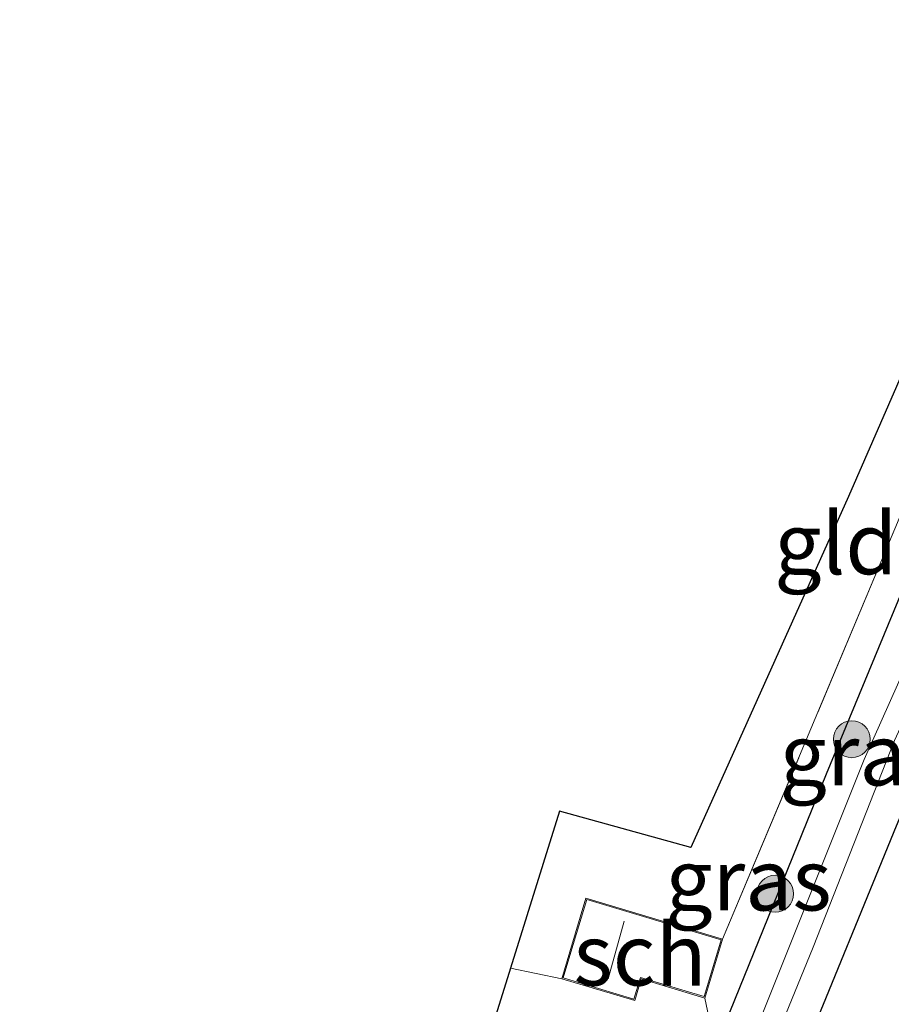
# Model space of a CAD drawing. Units: metres. Extents: x 233213 to 239461, y 443749 to 450000.
# Drawn here: x 239228 to 239264, y 449813 to 449853 of the extents above; entities that cross this region are included whole.
import ezdxf
from ezdxf.enums import TextEntityAlignment as Align

# ---------------------------------------------------------------- set-up
doc = ezdxf.new("R2010")
doc.units = ezdxf.units.M
doc.linetypes.add('IE-TERREINAFSCHEIDING', pattern=[10, 8, -2])
doc.layers.get('0').update_dxf_attribs({"lineweight": 25})
for name, color, linetype, lineweight in [('B-ME-GR-BOMENSTRUIKEN-GV-B6', 93, 'Continuous', 18), ('B-ME-GR-BOOM-S-B1', 93, 'Continuous', 18), ('B-ME-GW-INSTEEKWATERGANG-L-B1', 10, 'Continuous', 25), ('B-ME-IE-GRASLAND-GV-B6', 93, 'Continuous', 18), ('B-ME-IE-GRONDWERKLIJN-GROND_INGERICHT-GV-B6', 253, 'Continuous', 18), ('B-ME-IE-TERREINAFSCHEIDING-RASTERHEKWERK-L-B1', 8, 'IE-TERREINAFSCHEIDING', 18), ('B-ME-KG-KADASTRAAL-DAKRAND-L-B1', 13, 'Continuous', 18), ('B-ME-KG-KADASTRAAL-NOKLIJN-L-B1', 13, 'Continuous', 18), ('B-ME-KG-KADASTRAAL-OPNAMEDTMGRENS-L-B1', 10, 'Continuous', 25), ('B-ME-OG-BEBOUWING-GV-B6', 173, 'Continuous', 18), ('B-ME-OG-WATER-GV-B6', 153, 'Continuous', 18)]:
    doc.layers.add(name, color=color, linetype=linetype, lineweight=lineweight)
doc.styles.add('NLCS-ISO', font='NLCS-ISO.TTF')

# ---------------------------------------------------------------- blocks, each defined once
blk = doc.blocks.new('boom')
blk.add_hatch(color=256).paths.add_polyline_path([(-0.75, 0, 1), (0.75, 0, 1)])
blk.add_circle((0, 0), 0.75)

msp = doc.modelspace()

# ---------------------------------------------------------------- linework, layer by layer
at = {"layer": 'B-ME-GR-BOMENSTRUIKEN-GV-B6'}
msp.add_polyline3d([(239239.441, 449786.166, 28.731), (239248.122, 449813.979, 28.874), (239250.206, 449813.549, 29.085), (239253.176, 449812.655, 29.085), (239253.441, 449813.536, 29.085), (239256.028, 449812.761, 29.326), (239256.192, 449811.986, 29.322), (239254.362, 449807.545, 29.305), (239252.532, 449802.666, 29.252), (239251.179, 449798.982, 29.155), (239249.765, 449792.966, 28.904), (239248.583, 449789.178, 28.886), (239247.637, 449785.486, 28.784), (239246.921, 449784.69, 28.784), (239245.411, 449784.766, 28.772), (239239.441, 449786.166, 28.731)], dxfattribs=at)
at = {"layer": 'B-ME-GW-INSTEEKWATERGANG-L-B1'}
for points in [[(239239.441, 449786.166, 28.731), (239245.411, 449784.766, 28.772), (239246.921, 449784.69, 28.784), (239247.637, 449785.486, 28.784), (239248.583, 449789.178, 28.886), (239249.765, 449792.966, 28.904), (239250.934, 449796.71, 28.922), (239254.894, 449806.871, 28.931), (239260.973, 449821.885, 28.975), (239265.068, 449831.765, 29.053)], [(239234.409, 449705.521, 28.523), (239235.881, 449718.764, 28.58), (239237.153, 449729.631, 28.69), (239237.729, 449733.132, 28.69), (239239.095, 449738.577, 28.739), (239241.156, 449747.831, 28.808), (239243.826, 449759.248, 28.829), (239246.366, 449768.96, 28.833), (239249.544, 449780.217, 28.833), (239253.124, 449791.175, 28.837), (239256.789, 449801.606, 28.837), (239259.907, 449810.194, 28.837), (239263.818, 449819.765, 28.837), (239268.243, 449830.285, 28.837)]]:
    msp.add_polyline3d(points, dxfattribs=at)
at = {"layer": 'B-ME-IE-GRASLAND-GV-B6'}
for points in [[(239275.131, 449852.088, 28.946), (239269.768, 449841.592, 28.975), (239265.068, 449831.765, 29.053), (239260.973, 449821.885, 28.975), (239254.894, 449806.871, 28.931), (239250.934, 449796.71, 28.922), (239249.765, 449792.966, 28.904), (239251.179, 449798.982, 29.155), (239252.532, 449802.666, 29.252), (239254.362, 449807.545, 29.305), (239256.192, 449811.986, 29.322), (239256.028, 449812.761, 29.326), (239256.749, 449815.157, 29.362), (239263.939, 449832.267, 29.187), (239269.239, 449844.051, 29.35), (239273.525, 449852.349, 29.448), (239274.327, 449852.185, 29.362), (239275.131, 449852.088, 28.946)], [(239232.849, 449698.283, 28.014), (239233.962, 449711.934, 28.014), (239235.709, 449727.982, 28.059), (239236.984, 449735.535, 28.059), (239238.538, 449742.913, 28.059), (239238.875, 449743.206, 28.059), (239239.371, 449744.751, 28.059), (239240.705, 449751.561, 28.059), (239242.926, 449760.942, 28.059), (239245.699, 449771.509, 28.124), (239247.953, 449779.847, 28.124), (239249.806, 449786.018, 28.124), (239252.256, 449793.177, 28.124), (239255.029, 449800.918, 28.124), (239257.568, 449807.835, 28.124), (239260.44, 449814.834, 28.124), (239263.738, 449823.235, 28.124), (239267.229, 449830.805, 28.124), (239270.513, 449838.108, 28.189), (239273.987, 449845.413, 28.189), (239277.447, 449851.994, 28.189), (239278.651, 449851.92, 28.829)], [(239278.651, 449851.92, 28.829), (239275.432, 449845.734, 28.837), (239271.364, 449837.301, 28.837), (239268.243, 449830.285, 28.837), (239263.818, 449819.765, 28.837), (239259.907, 449810.194, 28.837), (239256.789, 449801.606, 28.837), (239253.124, 449791.175, 28.837), (239249.544, 449780.217, 28.833), (239246.366, 449768.96, 28.833), (239243.826, 449759.248, 28.829), (239241.156, 449747.831, 28.808), (239239.095, 449738.577, 28.739), (239237.729, 449733.132, 28.69), (239237.153, 449729.631, 28.69), (239235.881, 449718.764, 28.58), (239234.409, 449705.521, 28.523)], [(239234.409, 449705.521, 28.523), (239235.881, 449718.764, 28.58), (239237.153, 449729.631, 28.69), (239237.729, 449733.132, 28.69), (239239.095, 449738.577, 28.739), (239241.156, 449747.831, 28.808), (239243.826, 449759.248, 28.829), (239246.366, 449768.96, 28.833), (239249.544, 449780.217, 28.833), (239253.124, 449791.175, 28.837), (239256.789, 449801.606, 28.837), (239259.907, 449810.194, 28.837), (239263.818, 449819.765, 28.837), (239268.243, 449830.285, 28.837), (239271.364, 449837.301, 28.837), (239275.432, 449845.734, 28.837), (239278.651, 449851.92, 28.829), (239285.386, 449851.525, 29.032)], [(239276.52, 449852.051, 28.189), (239274.573, 449848.31, 28.189), (239269.904, 449838.558, 28.124), (239266.398, 449831.174, 28.124), (239262.508, 449822.463, 28.14), (239257.009, 449808.707, 28.136), (239251.823, 449794.415, 28.128), (239247.794, 449783.059, 28.059), (239239.088, 449785.034, 28.059), (239239.441, 449786.166, 28.731), (239245.411, 449784.766, 28.772), (239246.921, 449784.69, 28.784), (239247.637, 449785.486, 28.784), (239248.583, 449789.178, 28.886), (239249.765, 449792.966, 28.904), (239250.934, 449796.71, 28.922), (239254.894, 449806.871, 28.931), (239260.973, 449821.885, 28.975), (239265.068, 449831.765, 29.053), (239269.768, 449841.592, 28.975), (239275.131, 449852.088, 28.946), (239276.52, 449852.051, 28.189)]]:
    msp.add_polyline3d(points, dxfattribs=at)
at = {"layer": 'B-ME-IE-GRONDWERKLIJN-GROND_INGERICHT-GV-B6'}
msp.add_polyline3d([(239270.332, 449852.55, 29.309), (239273.525, 449852.349, 29.448), (239269.239, 449844.051, 29.35), (239263.939, 449832.267, 29.187), (239256.749, 449815.157, 29.362), (239251.191, 449816.825, 29.085), (239250.534, 449814.64, 29.085), (239250.206, 449813.549, 29.085), (239248.122, 449813.979, 28.874), (239250.116, 449820.368, 28.874), (239255.463, 449818.884, 28.874), (239261.87, 449833.162, 28.874), (239270.332, 449852.55, 29.309)], dxfattribs=at)
at = {"layer": 'B-ME-IE-TERREINAFSCHEIDING-RASTERHEKWERK-L-B1'}
for p, q in [((239256.749, 449815.157, 29.362), (239263.939, 449832.267, 29.187)), ((239250.206, 449813.549, 29.085), (239248.122, 449813.979, 28.874))]:
    msp.add_line(p, q, dxfattribs=at)
at = {"layer": 'B-ME-KG-KADASTRAAL-DAKRAND-L-B1'}
msp.add_polyline3d([(239250.582, 449814.626, 31.11), (239251.224, 449816.763, 31.11), (239256.685, 449815.122, 31.11), (239255.994, 449812.821, 31.11), (239253.408, 449813.598, 31.11), (239253.143, 449812.717, 31.11), (239250.268, 449813.582, 31.11), (239250.582, 449814.626, 31.11)], dxfattribs=at)
at = {"layer": 'B-ME-KG-KADASTRAAL-NOKLIJN-L-B1'}
msp.add_line((239252.746, 449815.886, 31.875), (239252.098, 449813.538, 31.875), dxfattribs=at)
at = {"layer": 'B-ME-KG-KADASTRAAL-OPNAMEDTMGRENS-L-B1'}
msp.add_polyline3d([(239270.332, 449852.55, 29.309), (239261.87, 449833.162, 28.874), (239255.463, 449818.884, 28.874), (239250.116, 449820.368, 28.874), (239248.122, 449813.979, 28.874), (239239.441, 449786.166, 28.731), (239239.088, 449785.034, 28.059), (239238.757, 449783.974, 28.731), (239235.408, 449773.243, 28.719), (239235.952, 449755.84, 28.719), (239232.112, 449715.079, 28.572), (239229.128, 449686.978, 28.454), (239228.155, 449667.177, 28.364), (239228.854, 449646.003, 28.324), (239230.388, 449626.628, 28.132), (239233.128, 449600.723, 28.132), (239236.959, 449565.819, 28.132), (239240.692, 449532.166, 28.132), (239242.036, 449519.864, 28.214), (239245.144, 449491.958, 28.067), (239250.34, 449444.75, 28.066)], dxfattribs=at)
at = {"layer": 'B-ME-OG-BEBOUWING-GV-B6'}
msp.add_polyline3d([(239256.749, 449815.157, 29.362), (239256.028, 449812.761, 29.326), (239253.441, 449813.536, 29.085), (239253.176, 449812.655, 29.085), (239250.206, 449813.549, 29.085), (239250.534, 449814.64, 29.085), (239251.191, 449816.825, 29.085), (239256.749, 449815.157, 29.362)], dxfattribs=at)
at = {"layer": 'B-ME-OG-WATER-GV-B6'}
for points in [[(239257.009, 449808.707, 28.136), (239262.508, 449822.463, 28.14), (239266.398, 449831.174, 28.124), (239269.904, 449838.558, 28.124), (239274.573, 449848.31, 28.189), (239276.52, 449852.051, 28.189), (239277.447, 449851.994, 28.189)], [(239277.447, 449851.994, 28.189), (239273.987, 449845.413, 28.189), (239270.513, 449838.108, 28.189), (239267.229, 449830.805, 28.124), (239263.738, 449823.235, 28.124), (239260.44, 449814.834, 28.124), (239257.568, 449807.835, 28.124)]]:
    msp.add_polyline3d(points, dxfattribs=at)

# ---------------------------------------------------------------- block references
at = {"layer": 'B-ME-GR-BOOM-S-B1', "rotation": 90}
for p in [(239262.005, 449823.287, 28.879), (239258.887, 449817.004, 29.138)]:
    msp.add_blockref('boom', p, dxfattribs=at)

# ---------------------------------------------------------------- texts
at = {"layer": 'B-ME-IE-GRASLAND-GV-B6', "ltscale": 0.2, "style": 'NLCS-ISO'}
for p in [(239262.448, 449822.6575), (239257.804, 449817.5735)]:
    msp.add_text('gras', height=2.5, dxfattribs=at).set_placement(p, align=Align.MIDDLE_CENTER)
at = {"layer": 'B-ME-IE-GRONDWERKLIJN-GROND_INGERICHT-GV-B6', "ltscale": 0.2, "style": 'NLCS-ISO'}
msp.add_text('gld', height=2.5, dxfattribs=at).set_placement((239261.3549, 449831.248), align=Align.MIDDLE_CENTER)
at = {"layer": 'B-ME-OG-BEBOUWING-GV-B6', "ltscale": 0.2, "style": 'NLCS-ISO'}
msp.add_text('sch', height=2.5, dxfattribs=at).set_placement((239253.3871, 449814.5201), align=Align.MIDDLE_CENTER)

doc.saveas('drawing.dxf')
